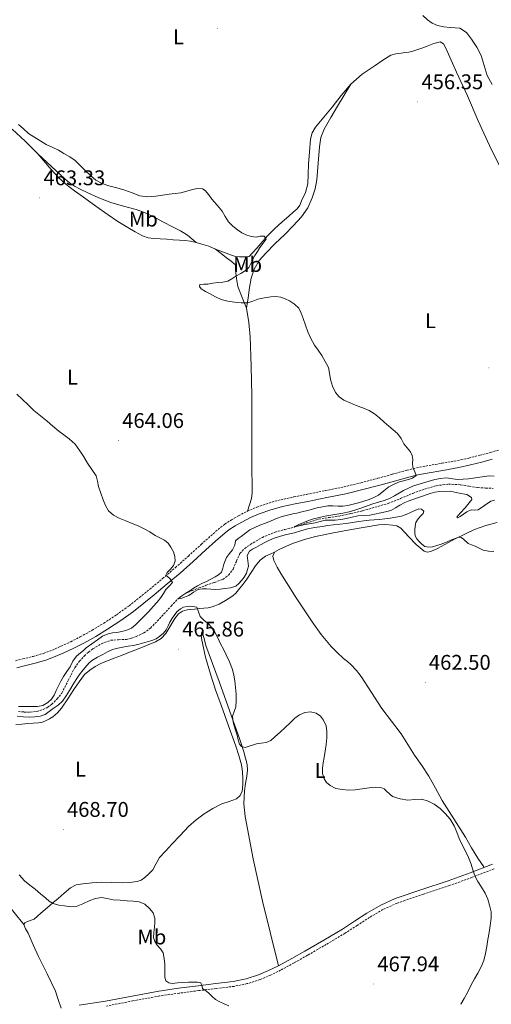
# Model space of a CAD drawing. Units: metres. Extents: x 590398 to 594892, y 4661535 to 4664564.
# Drawn here: x 592146 to 592369, y 4662890 to 4663355 of the extents above; entities that cross this region are included whole.
import ezdxf
from ezdxf.enums import TextEntityAlignment as Align

# ---------------------------------------------------------------- set-up
doc = ezdxf.new("R2010")
doc.units = ezdxf.units.M
doc.header["$MEASUREMENT"] = 0
doc.linetypes.add('TRAZOSX2', pattern=[1.5, 1, -0.5])
for name, color, linetype, lineweight in [('Carátula', 7, 'Continuous', 5), ('Level 11', 142, 'TRAZOSX2', 13), ('Level 21', 19, 'Continuous', 0), ('Level 36', 19, 'Continuous', 40), ('Level 37', 92, 'Continuous', 0), ('Level 41', 19, 'Continuous', 0), ('Level 5', 36, 'Continuous', 0), ('Level 7', 1, 'Continuous', 0)]:
    doc.layers.add(name, color=color, linetype=linetype, lineweight=lineweight)
doc.styles.add('Arial', font='ARIAL.TTF', dxfattribs={"height": 0.2})

# ---------------------------------------------------------------- blocks, each defined once
blk = doc.blocks.new('5PATER')
at = {"layer": 'Carátula', "linetype": 'Continuous', "lineweight": 5}
h = blk.add_hatch(color=250, dxfattribs=at)
edge = h.paths.add_edge_path()
edge.add_ellipse((0, 0), major_axis=(-1.33, -1.34), ratio=0.999422, start_angle=0, end_angle=360)

msp = doc.modelspace()

# ---------------------------------------------------------------- linework, layer by layer
at = {"layer": 'Level 11', "color": 142, "linetype": 'TRAZOSX2', "lineweight": 13}
msp.add_polyline3d([(592145.76, 4663028.23, 464.73), (592148.54, 4663028.05, 464.7), (592151.33, 4663028.03, 464.67), (592154.41, 4663028.35, 464.67), (592157.44, 4663029.23, 464.67), (592159.56, 4663030.3, 464.65), (592161.46, 4663031.74, 464.6), (592164.04, 4663034.22, 464.5), (592166.23, 4663036.98, 464.36), (592169.28, 4663042.98, 464), (592172.33, 4663048.96, 463.62), (592174.48, 4663051.86, 463.52), (592176.9, 4663054.56, 463.4), (592178.8, 4663056.31, 463.21), (592180.88, 4663057.88, 463), (592184.93, 4663060.29, 462.75), (592189.27, 4663061.92, 462.52), (592192.98, 4663062.15, 462.41), (592196.69, 4663062.28, 462.31), (592199.03, 4663062.87, 462.07), (592201.32, 4663063.69, 461.83), (592204.9, 4663065.35, 461.79), (592208.05, 4663067.62, 461.75), (592211.26, 4663070.94, 461.46), (592214.4, 4663074.29, 461.1), (592217.78, 4663077.99, 460.53), (592221.22, 4663081.66, 460.01), (592224.27, 4663083.85, 460.05), (592227.75, 4663085.35, 460.11), (592231.05, 4663086.6, 459.9), (592234.36, 4663087.83, 459.69), (592238.27, 4663089.19, 459.44), (592242.18, 4663090.59, 459.19), (592244.9, 4663092.61, 459.04), (592247.01, 4663095.43, 458.9), (592248.6, 4663099.18, 458.55), (592250.28, 4663102.83, 458.05), (592252.53, 4663105.18, 457.46), (592255.18, 4663107.13, 456.91), (592260.85, 4663110.41, 456.41), (592266.81, 4663112.91, 455.96), (592271.32, 4663114.09, 455.41), (592275.81, 4663115.24, 455.01), (592281.65, 4663117.21, 454.94), (592287.52, 4663119.04, 454.91), (592292.29, 4663119.8, 454.91), (592297.08, 4663120.47, 454.88), (592302.62, 4663121.64, 454.66), (592308.14, 4663122.95, 454.4), (592320.21, 4663126.46, 454.11), (592326.03, 4663128.77, 453.99), (592331.81, 4663131.18, 453.86), (592337.3, 4663133.16, 453.74), (592342.92, 4663134.81, 453.63), (592348.62, 4663135.53, 453.28), (592354.34, 4663135.25, 452.88), (592358.44, 4663134.52, 452.83), (592362.56, 4663133.89, 452.79), (592366.16, 4663133.7, 452.55), (592369.77, 4663133.53, 452.35)], dxfattribs=at)
at = {"layer": 'Level 21', "color": 19, "linetype": 'TRAZOSX2', "lineweight": 0}
for points in [[(592144.37, 4663052.25, 468.78), (592147.81, 4663053.09, 468.55), (592152.75, 4663054.3, 468.41), (592157.63, 4663055.73, 468.24), (592161.78, 4663057.3, 467.95), (592165.84, 4663059.07, 467.63), (592170.43, 4663061.21, 467.2), (592174.96, 4663063.49, 466.81), (592180.54, 4663066.61, 466.63), (592186.01, 4663069.95, 466.5), (592192.1, 4663073.95, 466.23), (592197.99, 4663078.21, 465.95), (592202.88, 4663082.05, 465.73), (592207.7, 4663085.97, 465.44), (592213.79, 4663091.01, 464.94), (592219.81, 4663096.15, 464.41), (592225.92, 4663101.62, 463.86), (592232, 4663107.12, 463.33), (592236.53, 4663111.15, 463.15), (592241.12, 4663115.13, 463.09), (592243.12, 4663116.68, 463.03), (592246.31, 4663118.73, 462.92), (592249.62, 4663120.62, 462.79), (592253.81, 4663122.81, 462.45), (592258.16, 4663124.67, 462.12), (592263.86, 4663126.63, 461.97), (592266.75, 4663127.48, 461.92), (592269.67, 4663128.19, 461.88), (592275.66, 4663129.47, 461.83), (592281.64, 4663130.71, 461.77), (592290.54, 4663132.46, 461.41), (592299.42, 4663134.27, 460.99), (592307.4, 4663136.19, 460.94), (592315.33, 4663138.29, 460.86), (592322.22, 4663140.21, 460.55), (592329.12, 4663142.12, 460.14), (592333.54, 4663143.16, 459.77), (592337.99, 4663144.08, 459.47), (592345.46, 4663145.35, 459.22), (592352.93, 4663146.65, 459.02), (592358.22, 4663147.84, 458.89), (592363.48, 4663149.16, 458.75), (592368.39, 4663150.47, 458.55), (592373.27, 4663151.88, 458.33)], [(592370.27, 4662954.13, 464.12), (592359.77, 4662950.09, 464.71), (592349.21, 4662946.25, 465.34), (592336.82, 4662942.15, 466.17), (592324.44, 4662937.93, 467.03), (592317.76, 4662934.87, 467.54), (592311.39, 4662931.18, 468.02), (592305.62, 4662927.42, 468.31), (592299.84, 4662923.7, 468.47), (592291, 4662918.46, 468.71), (592282.11, 4662913.3, 468.89), (592275.81, 4662909.75, 468.92), (592269.47, 4662906.29, 468.95), (592264.72, 4662903.95, 469.05), (592259.8, 4662901.94, 469.14), (592253.73, 4662899.95, 469.18), (592247.51, 4662898.67, 469.3), (592239.16, 4662897.66, 469.72), (592230.81, 4662896.66, 470.14), (592221.57, 4662895.44, 470.6), (592212.35, 4662894.13, 471.06), (592199.79, 4662891.83, 471.56), (592187.26, 4662889.39, 471.9)]]:
    msp.add_polyline3d(points, dxfattribs=at)
at = {"layer": 'Level 21', "color": 19, "linetype": 'Continuous', "lineweight": 0}
for points in [[(592145.03, 4663048.96, 468.78), (592148.61, 4663049.82, 468.55), (592153.62, 4663051.05, 468.41), (592158.69, 4663052.55, 468.24), (592163.04, 4663054.18, 467.95), (592167.22, 4663056.01, 467.63), (592171.9, 4663058.19, 467.2), (592176.54, 4663060.53, 466.81), (592182.24, 4663063.71, 466.63), (592187.8, 4663067.12, 466.5), (592194, 4663071.18, 466.23), (592200.02, 4663075.53, 465.95), (592204.98, 4663079.43, 465.73), (592209.83, 4663083.37, 465.44), (592215.95, 4663088.44, 464.94), (592222.02, 4663093.62, 464.41), (592228.16, 4663099.12, 463.86), (592234.24, 4663104.62, 463.33), (592238.74, 4663108.62, 463.15), (592243.26, 4663112.53, 463.09), (592245.07, 4663113.94, 463.03), (592248.05, 4663115.86, 462.92), (592251.23, 4663117.67, 462.79), (592255.25, 4663119.77, 462.45), (592259.37, 4663121.53, 462.12), (592264.88, 4663123.43, 461.97), (592267.62, 4663124.23, 461.92), (592270.42, 4663124.91, 461.88), (592276.35, 4663126.19, 461.83), (592282.31, 4663127.42, 461.77), (592291.2, 4663129.17, 461.41), (592300.15, 4663130.99, 460.99), (592308.23, 4663132.93, 460.94), (592316.21, 4663135.05, 460.86), (592323.12, 4663136.98, 460.55), (592329.95, 4663138.86, 460.14), (592334.27, 4663139.88, 459.77), (592338.61, 4663140.78, 459.47), (592346.03, 4663142.04, 459.22), (592353.59, 4663143.35, 459.02), (592359, 4663144.57, 458.89), (592364.33, 4663145.91, 458.75), (592369.29, 4663147.24, 458.55)], [(592369.39, 4662956.28, 464.12), (592358.96, 4662952.27, 464.71), (592348.45, 4662948.45, 465.34), (592336.08, 4662944.35, 466.17), (592323.58, 4662940.1, 467.03), (592316.69, 4662936.94, 467.54), (592310.17, 4662933.16, 468.02), (592304.36, 4662929.37, 468.31), (592298.61, 4662925.67, 468.47), (592289.82, 4662920.46, 468.71), (592280.95, 4662915.31, 468.89), (592274.69, 4662911.78, 468.92), (592268.4, 4662908.35, 468.95), (592263.76, 4662906.07, 469.05), (592259, 4662904.12, 469.14), (592253.14, 4662902.2, 469.18), (592247.14, 4662900.97, 469.3), (592238.88, 4662899.97, 469.72), (592230.52, 4662898.96, 470.14), (592221.26, 4662897.75, 470.6), (592211.97, 4662896.42, 471.06), (592199.36, 4662894.11, 471.56), (592186.86, 4662891.68, 471.9), (592174.45, 4662889.77, 472.19)]]:
    msp.add_polyline3d(points, dxfattribs=at)
at = {"layer": 'Level 36', "color": 92, "linetype": 'Continuous', "lineweight": 0}
for points in [[(592238.77, 4663246.31, 460.42), (592242.56, 4663244.88, 460.48), (592246.35, 4663243.46, 460.54), (592248.15, 4663242.92, 460.5), (592250, 4663242.72, 460.45), (592252.05, 4663242.72, 460.45), (592252.98, 4663242.72, 460.45), (592254.64, 4663242.94, 460.45), (592256.24, 4663244.58, 460.45), (592258.19, 4663246.77, 460.36), (592260.15, 4663248.96, 460.22), (592263.34, 4663252.57, 460.08), (592266.67, 4663256.03, 459.94), (592270.06, 4663259.1, 459.69), (592273.49, 4663262.11, 459.49), (592275.35, 4663263.74, 459.46), (592277.2, 4663265.38, 459.42), (592278.45, 4663267.16, 459.4), (592279.35, 4663269.22, 459.36), (592281.16, 4663273.12, 459.25), (592282.29, 4663277.18, 459.14), (592282.53, 4663281.79, 459.01), (592282.68, 4663286.4, 458.88), (592283.05, 4663292.32, 458.62), (592283.57, 4663298.24, 458.24), (592284.32, 4663301.27, 458.02), (592285.88, 4663303.97, 457.79), (592289.79, 4663308.67, 457.38), (592293.72, 4663313.31, 457.06), (592298.07, 4663318.75, 456.9), (592302.52, 4663324.13, 456.77), (592307.98, 4663328.83, 456.54), (592314, 4663332.93, 456.29), (592317.63, 4663335.56, 456.12), (592321.52, 4663337.79, 455.94), (592323.88, 4663338.48, 455.82), (592326.29, 4663338.85, 455.71), (592328.12, 4663339.05, 455.66), (592329.94, 4663339.29, 455.65), (592331.81, 4663339.72, 455.65), (592333.65, 4663340.29, 455.65), (592336.12, 4663341.22, 455.64), (592338.58, 4663342.17, 455.62), (592341.67, 4663343.43, 455.45), (592344.76, 4663344.19, 455.3), (592346.33, 4663343.13, 455.33), (592347.38, 4663341.09, 455.36), (592352.5, 4663329.88, 455.45), (592357.56, 4663318.65, 455.52), (592362.74, 4663306.91, 455.5), (592367.99, 4663295.2, 455.49), (592374.56, 4663281.85, 455.65)], [(592253.42, 4663218.46, 460.42), (592254.13, 4663223.38, 459.87), (592254.83, 4663228.29, 459.33), (592255.6, 4663232.63, 459.12), (592256.91, 4663236.9, 459.04), (592259.32, 4663241.01, 458.7), (592262.48, 4663244.54, 458.4), (592266.95, 4663248.95, 458.21), (592271.41, 4663253.34, 458.08), (592275.43, 4663257.41, 458.01), (592279.38, 4663261.57, 457.92), (592282.3, 4663265.81, 457.75), (592284.37, 4663270.59, 457.57), (592285.68, 4663274.78, 457.46), (592286.55, 4663279.04, 457.34), (592287.18, 4663286.86, 457.12), (592287.8, 4663294.69, 456.9), (592288.49, 4663298.97, 456.77), (592289.94, 4663303.01, 456.67), (592293.09, 4663308.45, 456.68), (592296.31, 4663313.82, 456.74), (592299.41, 4663318.98, 456.75), (592302.52, 4663324.13, 456.77)], [(592142.83, 4663302.95, 460.58), (592148.98, 4663297.22, 460.73), (592154.93, 4663291.33, 460.86), (592161.25, 4663283.91, 460.95), (592164.45, 4663280.25, 460.99), (592168.05, 4663277.03, 461.02), (592172.26, 4663273.93, 461.06), (592176.5, 4663270.88, 461.09), (592182.32, 4663266.68, 461.17), (592188.14, 4663262.5, 461.31), (592192.72, 4663259.44, 461.52), (592197.39, 4663256.51, 461.76), (592200.77, 4663254.49, 461.9), (592204.3, 4663252.67, 461.95), (592206.89, 4663251.75, 461.78), (592209.58, 4663251.33, 461.54), (592212.66, 4663251.17, 461.37), (592215.73, 4663251.01, 461.25), (592218.75, 4663250.82, 461.29), (592221.78, 4663250.63, 461.34), (592224.34, 4663250.4, 461.28), (592226.9, 4663250.08, 461.15), (592229.6, 4663249.5, 460.96), (592232.27, 4663248.74, 460.77), (592235.64, 4663247.79, 460.56), (592238.77, 4663246.31, 460.42), (592241.39, 4663244.31, 460.47), (592243.95, 4663242.27, 460.58), (592246.1, 4663240.73, 460.52), (592248.14, 4663238.91, 460.45), (592248.21, 4663236.38, 460.54), (592248.61, 4663232.57, 460.18), (592249.2, 4663228.77, 459.87), (592251.33, 4663223.63, 460.14), (592253.42, 4663218.46, 460.42), (592254.49, 4663211.73, 460.65), (592255.06, 4663204.96, 460.86), (592255.62, 4663191.11, 461.28), (592255.92, 4663177.25, 461.66), (592255.92, 4663164.61, 461.91), (592255.92, 4663151.97, 462.11), (592255.95, 4663143.1, 462.43), (592255.98, 4663134.24, 462.72), (592256.07, 4663131.44, 462.58), (592255.73, 4663128.7, 462.43), (592254.77, 4663125.75, 462.44), (592253.81, 4663122.81, 462.45)], [(592154.93, 4663291.33, 460.86), (592161.3, 4663285.41, 461.01), (592167.67, 4663279.49, 461.15), (592169.88, 4663277.68, 461.17), (592172.27, 4663276.1, 461.15), (592175.17, 4663274.47, 461.12), (592178.16, 4663273.03, 461.09), (592183.71, 4663270.59, 461.1), (592189.36, 4663268.42, 461.15), (592195.31, 4663266.69, 461.23), (592201.26, 4663264.99, 461.31), (592205.19, 4663263.57, 461.39), (592209.01, 4663261.89, 461.44), (592213.91, 4663259.32, 461.34), (592218.77, 4663256.67, 461.18), (592222.21, 4663254.93, 461.1), (592225.46, 4663252.9, 461.02), (592227.53, 4663251.2, 460.99), (592229.6, 4663249.5, 460.96)], [(592371.61, 4663117.45, 459.25), (592366.22, 4663115.97, 459.43), (592360.92, 4663114.19, 459.57), (592352.15, 4663109.9, 460.22), (592343.54, 4663105.23, 460.72), (592340.3, 4663103.8, 460.73), (592338.67, 4663103.51, 460.73), (592337.21, 4663103.92, 460.72), (592333.45, 4663107.07, 460.7), (592329.98, 4663110.67, 460.69), (592328.1, 4663112.77, 460.69), (592326.1, 4663114.83, 460.69), (592324.3, 4663115.83, 460.66), (592322.3, 4663116.24, 460.62), (592319.02, 4663116.46, 460.62), (592315.77, 4663116.27, 460.66), (592309.34, 4663115.29, 460.83), (592302.94, 4663114.19, 461.07), (592294.37, 4663112.6, 461.54), (592285.85, 4663110.83, 462)], [(592285.85, 4663110.83, 462), (592280.67, 4663109.39, 462.01), (592275.58, 4663107.63, 462), (592272.17, 4663106.27, 462.16), (592268.82, 4663104.78, 462.32), (592266.58, 4663103.44, 462.35), (592265.85, 4663101.52, 462.51), (592266.33, 4663099.47, 462.67), (592267.89, 4663096.42, 462.92), (592269.62, 4663093.42, 463.12), (592276.84, 4663081.93, 463.44), (592284.31, 4663070.61, 463.47), (592288.66, 4663064.69, 463.34), (592293.33, 4663059.02, 463.31), (592296.12, 4663056.07, 463.46), (592299.06, 4663053.3, 463.63), (592300.94, 4663051.84, 463.75), (592302.81, 4663050.35, 463.86), (592305.26, 4663047.68, 463.83), (592307.45, 4663044.78, 463.76), (592312.28, 4663037.24, 463.76), (592317.14, 4663029.74, 463.79), (592321.81, 4663023.78, 463.85), (592326.39, 4663017.74, 463.98), (592329.54, 4663012.76, 464.17), (592332.66, 4663007.76, 464.4), (592336.02, 4663002.81, 464.7), (592339.35, 4662997.84, 464.94), (592342.5, 4662992.09, 464.91), (592345.62, 4662986.32, 464.82), (592351.12, 4662977.68, 464.83), (592356.63, 4662969.04, 464.82), (592359.48, 4662964.06, 464.77), (592362.48, 4662959.18, 464.72), (592363.94, 4662957.12, 464.7), (592365.4, 4662955.05, 464.69)], [(592174.4, 4663042.26, 467.78), (592176.97, 4663045.8, 467.57), (592179.43, 4663047.75, 467.5), (592181.96, 4663049.55, 467.47), (592181.96, 4663049.58, 467.47), (592184.63, 4663050.9, 467.4), (592187.37, 4663052.04, 467.31), (592190.91, 4663053.39, 467.19), (592194.44, 4663054.76, 467.06), (592198.19, 4663056.25, 466.85), (592201.93, 4663057.74, 466.64), (592206.14, 4663059.41, 466.54), (592210.35, 4663061.1, 466.45), (592213.13, 4663062.73, 466.32), (592215.34, 4663065.1, 466.16), (592216.73, 4663067.41, 465.95), (592218.06, 4663069.74, 465.74), (592219.51, 4663072.12, 465.7), (592221.2, 4663074.41, 465.68), (592223.11, 4663075.67, 465.48), (592225.36, 4663076.2, 465.3), (592227.05, 4663076.43, 465.28), (592228.75, 4663076.62, 465.26), (592231.01, 4663076.81, 465.22), (592233.26, 4663077, 465.14), (592235.25, 4663077.23, 464.92), (592237.2, 4663077.64, 464.69), (592240.43, 4663078.99, 464.53), (592243.5, 4663080.71, 464.37), (592245.23, 4663081.71, 464.24), (592246.86, 4663082.86, 464.11), (592248.28, 4663084.17, 464.01), (592249.55, 4663085.61, 463.92), (592251.57, 4663088.13, 463.81), (592253.52, 4663090.7, 463.7), (592255.6, 4663093.84, 463.41), (592257.68, 4663097, 463.09), (592259.74, 4663099.61, 462.95), (592262.32, 4663101.54, 462.77), (592264.45, 4663102.49, 462.56), (592266.58, 4663103.44, 462.35)], [(592268.4, 4662908.35, 468.95), (592264.68, 4662923.64, 468.36), (592260.96, 4662938.92, 467.76), (592256.53, 4662958.75, 467.12), (592252.72, 4662978.73, 466.61), (592252.16, 4662984.82, 466.56), (592252.4, 4662990.92, 466.48), (592252.93, 4662994.38, 466.31), (592253.52, 4662997.83, 466.1), (592253.83, 4663000.61, 465.88), (592253.71, 4663003.37, 465.71), (592252.16, 4663009.31, 465.64), (592250.19, 4663015.14, 465.58), (592245.36, 4663028.83, 465.37), (592240.49, 4663042.51, 465.2), (592237.38, 4663050.97, 465.19), (592234.25, 4663059.43, 465.23), (592233.5, 4663062.06, 465.25), (592232.81, 4663064.71, 465.26), (592232.27, 4663065.83, 465.26), (592232.05, 4663064.17, 465.32), (592232.27, 4663061.96, 465.39), (592234.04, 4663053.85, 465.64), (592236.3, 4663045.83, 465.87), (592238.8, 4663038.51, 466.06), (592241.36, 4663031.21, 466.22), (592244.84, 4663021.59, 466.44), (592248.33, 4663011.98, 466.61), (592249.81, 4663007.59, 466.65), (592251.05, 4663003.08, 466.67), (592251.47, 4662999.85, 466.7), (592251.6, 4662996.62, 466.74), (592251.66, 4662993.64, 466.69), (592251.37, 4662990.66, 466.64), (592250.45, 4662988.62, 466.78), (592248.72, 4662987.08, 466.93), (592245.21, 4662985.86, 466.92), (592241.74, 4662984.81, 466.93)], [(592144.46, 4663022.19, 469.01), (592147.34, 4663022.37, 468.91), (592150.22, 4663022.57, 468.82), (592152.7, 4663022.75, 468.77), (592155.18, 4663022.95, 468.72), (592157.05, 4663023.34, 468.68), (592158.86, 4663024.01, 468.62), (592160.46, 4663024.8, 468.55), (592161.93, 4663025.8, 468.46), (592164.2, 4663027.69, 468.41), (592166.12, 4663029.87, 468.37), (592169.03, 4663034.26, 468.21), (592171.88, 4663038.67, 468.02), (592174.4, 4663042.26, 467.78)], [(592241.74, 4662984.81, 466.93), (592237.46, 4662982.55, 467.12), (592233.32, 4662979.98, 467.31), (592229.54, 4662977.17, 467.36), (592226.06, 4662974.06, 467.44), (592222.08, 4662969.89, 467.7), (592218.12, 4662965.71, 467.95), (592215.23, 4662962.61, 468.1), (592212.36, 4662959.5, 468.24), (592210.68, 4662956.61, 468.34), (592209.1, 4662953.61, 468.43), (592207.36, 4662951.66, 468.44), (592205.32, 4662949.96, 468.43), (592203.63, 4662948.82, 468.48), (592201.77, 4662948.11, 468.53), (592198.21, 4662947.64, 468.58), (592194.64, 4662947.53, 468.62), (592189.79, 4662947.65, 468.56), (592184.94, 4662947.75, 468.59), (592180.53, 4662947.55, 468.81), (592176.14, 4662947.08, 469.04), (592173.07, 4662946.52, 469.2), (592170.28, 4662945.19, 469.36), (592167.37, 4662942.68, 469.59), (592164.55, 4662940.14, 469.84), (592161.98, 4662938.03, 470.02), (592159.4, 4662935.91, 470.19), (592156.25, 4662933.16, 470.32), (592153.13, 4662930.38, 470.45), (592150.1, 4662929.22, 470.83), (592148.75, 4662928.69, 471.06), (592148.27, 4662927.79, 471.18), (592149.1, 4662925.82, 471.23), (592150.28, 4662923.79, 471.25), (592152.72, 4662918.26, 471.25), (592155.18, 4662912.75, 471.25), (592159.38, 4662904.63, 471.12), (592163.18, 4662896.36, 471.47), (592164.55, 4662892.39, 471.93), (592165.92, 4662888.41, 472.38)], [(592148.27, 4662927.79, 471.18), (592139.16, 4662939.18, 471.36)]]:
    msp.add_polyline3d(points, dxfattribs=at)
at = {"layer": 'Level 5', "color": 36, "linetype": 'Continuous', "lineweight": 0}
for points in [[(592336.55, 4663356.62, 455.01), (592338.81, 4663354.53, 455.01), (592341.02, 4663352.9, 455.01), (592343.46, 4663351.82, 455.01), (592346.47, 4663351.26, 455.01), (592349.5, 4663350.88, 455.01), (592351.8, 4663350.78, 455.01), (592354.09, 4663350.52, 455.01), (592357.15, 4663348.51, 455.01), (592359.5, 4663345.44, 455.01), (592362.04, 4663341.66, 455.01), (592364.1, 4663337.68, 455.01), (592365.45, 4663332.94, 455.01), (592366.96, 4663328.29, 455.01), (592369.29, 4663324.02, 455.01)], [(592276.05, 4663220.44, 460.01), (592273.64, 4663221.91, 460.01), (592271.62, 4663223, 460.01), (592269.5, 4663223.73, 460.01), (592267.15, 4663223.96, 460.01), (592264.81, 4663223.81, 460.01), (592261.78, 4663223.35, 460.01), (592258.78, 4663222.73, 460.01), (592256.36, 4663221.84, 460.01), (592253.94, 4663221.08, 460.01), (592250.82, 4663221.05, 460.01), (592247.7, 4663221.42, 460.01), (592244.54, 4663221.8, 460.01), (592241.48, 4663222.62, 460.01), (592238.81, 4663223.92, 460.01), (592236.2, 4663225.29, 460.01), (592234.04, 4663226.43, 460.01), (592231.9, 4663227.62, 460.01), (592231.13, 4663228.73, 460.01), (592231.35, 4663229.7, 460.01), (592233.24, 4663229.82, 460.01), (592235.14, 4663229.89, 460.01), (592237.45, 4663230.28, 460.01), (592239.77, 4663230.66, 460.01), (592242.21, 4663230.8, 460.01), (592244.58, 4663231.28, 460.01), (592246.51, 4663232.39, 460.01), (592248.37, 4663233.57, 460.01), (592250.64, 4663234.91, 460.01), (592252.91, 4663236.26, 460.01), (592254.39, 4663237.72, 460.01), (592255.48, 4663239.55, 460.01), (592256.41, 4663241.44, 460.01), (592257.35, 4663243.32, 460.01), (592258.48, 4663245.27, 460.01), (592259.65, 4663247.17, 460.01), (592261.18, 4663249.12, 460.01), (592262.57, 4663251.03, 460.01), (592262.4, 4663251.76, 460.01), (592261.64, 4663252.45, 460.01), (592259.8, 4663252.56, 460.01), (592257.96, 4663252.09, 460.01), (592255.71, 4663252.33, 460.01), (592253.47, 4663252.89, 460.01), (592251.17, 4663254.03, 460.01), (592249.06, 4663255.45, 460.01), (592246.85, 4663257.19, 460.01), (592244.89, 4663259.18, 460.01), (592243.37, 4663261.74, 460.01), (592241.86, 4663264.29, 460.01), (592239.48, 4663267.09, 460.01), (592237.06, 4663269.86, 460.01), (592235.62, 4663272.01, 460.01), (592233.9, 4663274.1, 460.01), (592232.53, 4663274.82, 460.01), (592230.2, 4663274.92, 460.01), (592227.9, 4663274.48, 460.01), (592225.16, 4663273.63, 460.01), (592222.38, 4663272.9, 460.01), (592219.64, 4663272.63, 460.01), (592216.91, 4663272.35, 460.01), (592213.72, 4663271.83, 460.01), (592210.53, 4663271.3, 460.01), (592206.75, 4663271.07, 460.01), (592202.98, 4663271.57, 460.01), (592199.42, 4663272.85, 460.01), (592195.9, 4663274.19, 460.01), (592192.13, 4663275.22, 460.01), (592188.34, 4663276.27, 460.01), (592185.23, 4663277.36, 460.01), (592182.35, 4663278.95, 460.01), (592179.7, 4663281.16, 460.01), (592177.19, 4663283.5, 460.01), (592174.88, 4663285.83, 460.01), (592172.51, 4663288.1, 460.01), (592169.96, 4663289.95, 460.01), (592167.24, 4663291.55, 460.01), (592164.61, 4663292.99, 460.01), (592161.93, 4663294.33, 460.01), (592158.86, 4663295.73, 460.01), (592150.55, 4663300.96, 460.01), (592148.18, 4663303.07, 460.01), (592145.82, 4663305.19, 460.01)], [(592240.93, 4663085.99, 460.01), (592238.64, 4663085.85, 460.01), (592236.56, 4663085.97, 460.01), (592234.49, 4663086.13, 460.01), (592232.53, 4663086.12, 460.01), (592230.57, 4663085.86, 460.01), (592228.28, 4663084.59, 460.01), (592226.18, 4663083.04, 460.01), (592222.84, 4663081.76, 460.01), (592221.43, 4663081.43, 460.01), (592221.22, 4663081.66, 460.01), (592222.85, 4663082.84, 460.01), (592224.7, 4663084.05, 460.01), (592226.55, 4663085.25, 460.01), (592228.37, 4663086.42, 460.01), (592230.23, 4663087.55, 460.01), (592232.32, 4663088.6, 460.01), (592234.44, 4663089.59, 460.01), (592236.5, 4663090.66, 460.01), (592238.55, 4663091.76, 460.01), (592240.22, 4663092.68, 460.01), (592241.53, 4663094.02, 460.01), (592242.2, 4663095.87, 460.01), (592242.71, 4663097.75, 460.01), (592243.28, 4663099.37, 460.01), (592243.92, 4663100.98, 460.01), (592245.29, 4663102.76, 460.01), (592246.8, 4663104.48, 460.01), (592247.88, 4663106.77, 460.01), (592248.12, 4663108.72, 460.01), (592249.47, 4663109.86, 460.01), (592250.87, 4663110.9, 460.01), (592252.9, 4663112.47, 460.01), (592255.01, 4663113.94, 460.01), (592257.31, 4663115.12, 460.01), (592259.69, 4663116.11, 460.01), (592262.33, 4663117.18, 460.01), (592264.97, 4663118.23, 460.01), (592267.53, 4663119.3, 460.01), (592270.15, 4663120.21, 460.01), (592272.72, 4663120.84, 460.01), (592275.3, 4663121.45, 460.01), (592277.09, 4663121.88, 460.01), (592278.88, 4663122.31, 460.01), (592282.76, 4663123.29, 460.01), (592286.65, 4663124.29, 460.01), (592289.2, 4663124.9, 460.01), (592291.79, 4663125.36, 460.01), (592294.16, 4663125.29, 460.01), (592296.54, 4663125.09, 460.01), (592298.86, 4663125.2, 460.01), (592301.18, 4663125.49, 460.01), (592303.72, 4663126.04, 460.01), (592306.22, 4663126.71, 460.01), (592308.72, 4663127.46, 460.01), (592311.19, 4663128.29, 460.01), (592313.47, 4663129.2, 460.01), (592315.66, 4663130.32, 460.01), (592318.12, 4663132.3, 460.01), (592320.58, 4663134.28, 460.01), (592323.03, 4663135.51, 460.01), (592325.51, 4663136.65, 460.01), (592329.72, 4663137.72, 460.01), (592331.74, 4663138.35, 460.01), (592333.36, 4663139.53, 460.01), (592332.8, 4663141.37, 460.01), (592331.81, 4663143.61, 460.01), (592331.74, 4663145.39, 460.01), (592331.8, 4663147.21, 460.01), (592331.46, 4663149.01, 460.01), (592330.78, 4663150.73, 460.01), (592329.23, 4663152.69, 460.01), (592327.65, 4663154.54, 460.01), (592326.26, 4663157.04, 460.01), (592324.65, 4663159.37, 460.01), (592322.63, 4663161.11, 460.01), (592320.58, 4663162.8, 460.01), (592318.34, 4663164.82, 460.01), (592316.1, 4663166.83, 460.01), (592313.8, 4663168.72, 460.01), (592311.28, 4663170.27, 460.01), (592308.24, 4663171.47, 460.01), (592305.18, 4663172.57, 460.01), (592302.2, 4663173.82, 460.01), (592299.26, 4663175.18, 460.01), (592297.09, 4663176.68, 460.01), (592295.41, 4663178.77, 460.01), (592293.98, 4663181.79, 460.01), (592293.02, 4663184.94, 460.01), (592292.58, 4663187.8, 460.01), (592291.98, 4663190.6, 460.01), (592288.88, 4663196.21, 460.01), (592287.1, 4663198.67, 460.01), (592285.38, 4663201.15, 460.01), (592283.71, 4663204.2, 460.01), (592282.3, 4663207.37, 460.01), (592281.19, 4663210.54, 460.01), (592280.11, 4663213.73, 460.01), (592279.19, 4663216.15, 460.01), (592277.99, 4663218.49, 460.01), (592276.05, 4663220.44, 460.01)], [(592209.37, 4663077.75, 465.01), (592211.19, 4663079.86, 465.01), (592212.89, 4663082.06, 465.01), (592214.15, 4663083.93, 465.01), (592215.35, 4663085.79, 465.01), (592217.1, 4663087.51, 465.01), (592218.46, 4663089.2, 465.01), (592217.25, 4663091.03, 465.01), (592215.31, 4663092.66, 465.01), (592215.89, 4663093.78, 465.01), (592217.48, 4663095.37, 465.01), (592218.96, 4663097.09, 465.01), (592219.64, 4663099.19, 465.01), (592219.56, 4663101.34, 465.01), (592218.88, 4663103.6, 465.01), (592217.74, 4663105.78, 465.01), (592216.37, 4663107.69, 465.01), (592214.68, 4663109.18, 465.01), (592212.5, 4663110.28, 465.01), (592210.32, 4663111.34, 465.01), (592207.75, 4663112.97, 465.01), (592205.12, 4663114.51, 465.01), (592202.3, 4663115.82, 465.01), (592199.44, 4663117.04, 465.01), (592196.37, 4663118.26, 465.01), (592193.28, 4663119.47, 465.01), (592190.57, 4663120.87, 465.01), (592188.28, 4663122.94, 465.01), (592186.78, 4663125.44, 465.01), (592185.72, 4663128.1, 465.01), (592184.63, 4663131.26, 465.01), (592183.61, 4663134.43, 465.01), (592183.11, 4663136.94, 465.01), (592182.41, 4663139.38, 465.01), (592180.44, 4663142.47, 465.01), (592178.33, 4663145.45, 465.01), (592176.57, 4663148.37, 465.01), (592174.78, 4663151.3, 465.01), (592172.45, 4663154.32, 465.01), (592169.69, 4663156.97, 465.01), (592167.23, 4663158.71, 465.01), (592164.8, 4663160.47, 465.01), (592162.02, 4663162.81, 465.01), (592159.25, 4663165.16, 465.01), (592156.13, 4663167.74, 465.01), (592153.02, 4663170.34, 465.01), (592150.33, 4663172.89, 465.01), (592147.7, 4663175.52, 465.01), (592145.03, 4663178.02, 465.01)], [(592370.2, 4663139.25, 455.01), (592367.83, 4663139.37, 455.01), (592365.59, 4663139.18, 455.01), (592358.16, 4663138.07, 455.01), (592355.53, 4663137.82, 455.01), (592352.9, 4663137.72, 455.01), (592347.59, 4663138.45, 455.01), (592344.87, 4663138.2, 455.01), (592342.16, 4663137.67, 455.01), (592336.85, 4663136.22, 455.01), (592332.14, 4663134.66, 455.01), (592329.73, 4663133.65, 455.01), (592327.4, 4663132.5, 455.01), (592323.19, 4663129.98, 455.01), (592320.8, 4663128.83, 455.01), (592318.34, 4663127.86, 455.01), (592313.02, 4663126.21, 455.01), (592307.29, 4663124.12, 455.01), (592304.55, 4663123.2, 455.01), (592301.77, 4663122.43, 455.01), (592298.86, 4663121.84, 455.01), (592295.95, 4663121.33, 455.01), (592290.3, 4663120.44, 455.01), (592287.59, 4663119.87, 455.01), (592284.9, 4663119.13, 455.01), (592282.54, 4663118.31, 455.01), (592278.07, 4663116.49, 455.01), (592276.16, 4663115.55, 455.01), (592275.81, 4663115.24, 455.01), (592276.84, 4663115.57, 455.01), (592280.98, 4663116.45, 455.01), (592285.73, 4663117.22, 455.01), (592290.4, 4663118.47, 455.01), (592295.21, 4663118.47, 455.01), (592297.92, 4663118.8, 455.01), (592300.62, 4663119.25, 455.01), (592305.95, 4663120.57, 455.01), (592311.52, 4663120.93, 455.01), (592319.02, 4663122.49, 455.01), (592321.49, 4663123.17, 455.01), (592323.63, 4663124.35, 455.01), (592325.7, 4663125.67, 455.01), (592328.07, 4663126.82, 455.01), (592330.49, 4663127.85, 455.01), (592340.08, 4663131.18, 455.01), (592342.29, 4663131.7, 455.01), (592344.55, 4663132.02, 455.01), (592349.53, 4663132.29, 455.01), (592353.64, 4663131.31, 455.01), (592357.31, 4663130.58, 455.01), (592359.57, 4663129.27, 455.01), (592359.61, 4663128.36, 455.01), (592359.08, 4663127.45, 455.01), (592357.85, 4663125.85, 455.01), (592356.54, 4663124.33, 455.01), (592354.15, 4663121.86, 455.01), (592352.65, 4663119.9, 455.01), (592353.1, 4663119.62, 455.01), (592354.17, 4663120.23, 455.01), (592357.3, 4663122.49, 455.01), (592359.4, 4663123.41, 455.01), (592361.05, 4663123.31, 455.01), (592362.59, 4663123.49, 455.01), (592368.69, 4663127.44, 455.01)], [(592370.06, 4663103.78, 460.01), (592367.56, 4663103.98, 460.01), (592365.09, 4663104.45, 460.01), (592363.13, 4663105.35, 460.01), (592361.22, 4663106.34, 460.01), (592359.54, 4663106.94, 460.01), (592357.88, 4663107.52, 460.01), (592355.67, 4663109.51, 460.01), (592354.6, 4663110.42, 460.01), (592353.43, 4663110.52, 460.01), (592351.77, 4663109.86, 460.01), (592350.11, 4663109.2, 460.01), (592347.67, 4663108.23, 460.01), (592345.23, 4663107.25, 460.01), (592343.2, 4663106.58, 460.01), (592341.13, 4663106.03, 460.01), (592339.32, 4663105.78, 460.01), (592337.51, 4663106.17, 460.01), (592336.1, 4663107.19, 460.01), (592334.9, 4663108.46, 460.01), (592333.78, 4663109.69, 460.01), (592332.96, 4663111.1, 460.01), (592332.76, 4663112.57, 460.01), (592332.84, 4663114.04, 460.01), (592332.9, 4663115.78, 460.01), (592333.31, 4663117.5, 460.01), (592334.42, 4663119.09, 460.01), (592335.65, 4663120.53, 460.01), (592336.71, 4663121.62, 460.01), (592337.01, 4663122.72, 460.01), (592335.97, 4663123.69, 460.01), (592334.71, 4663123.92, 460.01), (592332.76, 4663123.06, 460.01), (592330.81, 4663122.14, 460.01), (592328.7, 4663121.22, 460.01), (592326.53, 4663120.44, 460.01), (592323.82, 4663119.9, 460.01), (592321.09, 4663119.5, 460.01), (592318.55, 4663119.13, 460.01), (592316.01, 4663118.8, 460.01), (592313.63, 4663118.72, 460.01), (592311.25, 4663118.6, 460.01), (592308.78, 4663118.22, 460.01), (592306.31, 4663117.84, 460.01), (592303.36, 4663117.4, 460.01), (592300.41, 4663116.97, 460.01), (592297.39, 4663116.69, 460.01), (592294.36, 4663116.41, 460.01), (592291.74, 4663116.03, 460.01), (592289.12, 4663115.61, 460.01), (592285.64, 4663115.05, 460.01), (592282.17, 4663114.39, 460.01), (592279.06, 4663113.53, 460.01), (592275.97, 4663112.62, 460.01), (592273.8, 4663112.09, 460.01), (592271.62, 4663111.56, 460.01), (592268.98, 4663110.88, 460.01), (592266.37, 4663110.06, 460.01), (592264.16, 4663109.1, 460.01), (592262.02, 4663107.98, 460.01), (592259.91, 4663106.84, 460.01), (592257.8, 4663105.69, 460.01), (592256.24, 4663104.84, 460.01), (592254.7, 4663103.9, 460.01), (592253.6, 4663101.89, 460.01), (592254.24, 4663096.91, 460.01), (592253.77, 4663095.23, 460.01), (592253.3, 4663093.55, 460.01), (592252.31, 4663091.73, 460.01), (592250.94, 4663090.08, 460.01), (592249.8, 4663088.62, 460.01), (592248.38, 4663087.45, 460.01), (592245.84, 4663086.6, 460.01), (592243.21, 4663086.26, 460.01), (592240.93, 4663085.99, 460.01)], [(592368.69, 4663127.44, 455.01), (592370.43, 4663127.9, 455.01)], [(592237.14, 4663067.68, 465.01), (592235.56, 4663069.48, 465.01), (592233.42, 4663071.17, 465.01), (592231.54, 4663073.05, 465.01), (592230.76, 4663075.34, 465.01), (592229.87, 4663077.47, 465.01), (592228.11, 4663077.87, 465.01), (592226.73, 4663077.93, 465.01), (592225.36, 4663077.85, 465.01), (592223.71, 4663077.49, 465.01), (592222.16, 4663076.7, 465.01), (592220.53, 4663075.23, 465.01), (592219.2, 4663073.54, 465.01), (592218.19, 4663072.03, 465.01), (592217.25, 4663070.5, 465.01), (592216.4, 4663068.67, 465.01), (592215.52, 4663066.86, 465.01), (592214.14, 4663065.2, 465.01), (592212.44, 4663063.82, 465.01), (592210.67, 4663062.64, 465.01), (592208.77, 4663061.78, 465.01), (592206.51, 4663061.11, 465.01), (592204.24, 4663060.51, 465.01), (592202.06, 4663059.97, 465.01), (592199.88, 4663059.47, 465.01), (592197.48, 4663059.04, 465.01), (592195.07, 4663058.63, 465.01), (592192.6, 4663058.2, 465.01), (592190.19, 4663057.51, 465.01), (592187.85, 4663056.39, 465.01), (592185.56, 4663055.18, 465.01), (592183.08, 4663053.93, 465.01), (592180.65, 4663052.58, 465.01), (592179.24, 4663051.37, 465.01), (592177.99, 4663049.95, 465.01), (592176.29, 4663048.02, 465.01), (592174.55, 4663045.74, 465.01), (592172.95, 4663043.37, 465.01), (592171.37, 4663040.81, 465.01), (592169.8, 4663038.26, 465.01), (592168.28, 4663035.69, 465.01), (592166.62, 4663033.21, 465.01), (592164.53, 4663031.34, 465.01), (592162.2, 4663029.75, 465.01), (592160.33, 4663028.31, 465.01), (592158.38, 4663026.93, 465.01), (592156.03, 4663026.04, 465.01), (592153.52, 4663025.79, 465.01), (592150.8, 4663025.67, 465.01), (592148.09, 4663025.75, 465.01), (592145.23, 4663026.05, 465.01)], [(592145.84, 4663030.69, 465.01), (592148.84, 4663030.65, 465.01), (592151.82, 4663030.63, 465.01), (592154.81, 4663030.63, 465.01), (592157.31, 4663031.19, 465.01), (592159.64, 4663032.57, 465.01), (592161.35, 4663034.14, 465.01), (592162.6, 4663036, 465.01), (592163.61, 4663038.23, 465.01), (592164.63, 4663040.43, 465.01), (592165.78, 4663042.64, 465.01), (592167.01, 4663044.8, 465.01), (592168.55, 4663047.11, 465.01), (592170.12, 4663049.4, 465.01), (592171.46, 4663051.97, 465.01), (592173.08, 4663054.33, 465.01), (592175.04, 4663055.94, 465.01), (592176.42, 4663057.1, 465.01), (592177.79, 4663058.26, 465.01), (592180.36, 4663060.25, 465.01), (592183.02, 4663062.15, 465.01), (592185.44, 4663063.79, 465.01), (592188.08, 4663064.99, 465.01), (592190.11, 4663065.35, 465.01), (592192.16, 4663065.62, 465.01), (592194.52, 4663066.09, 465.01), (592196.87, 4663066.7, 465.01), (592199.11, 4663067.67, 465.01), (592201.05, 4663069.15, 465.01), (592203.05, 4663071.17, 465.01), (592205.03, 4663073.21, 465.01), (592207.21, 4663075.47, 465.01), (592209.37, 4663077.75, 465.01)], [(592354.52, 4662890.2, 465.01), (592356.04, 4662892.97, 465.01), (592357.72, 4662896.16, 465.01), (592359.4, 4662899.34, 465.01), (592360.95, 4662902.15, 465.01), (592362.51, 4662904.96, 465.01), (592364.02, 4662907.86, 465.01), (592365.27, 4662910.89, 465.01), (592366.18, 4662914.14, 465.01), (592366.78, 4662917.45, 465.01), (592367.28, 4662920.73, 465.01), (592367.79, 4662924.01, 465.01), (592368.3, 4662927.39, 465.01), (592368.82, 4662930.77, 465.01), (592368.75, 4662933.85, 465.01), (592368.06, 4662936.93, 465.01), (592367.18, 4662939.86, 465.01), (592365.96, 4662942.65, 465.01), (592364.27, 4662945.39, 465.01), (592362.56, 4662948.11, 465.01), (592361.62, 4662949.87, 465.01), (592360.78, 4662951.68, 465.01), (592360.04, 4662954.02, 465.01), (592359.31, 4662956.37, 465.01), (592358.03, 4662959.37, 465.01), (592356.68, 4662962.35, 465.01), (592355.18, 4662965.38, 465.01), (592353.67, 4662968.41, 465.01), (592352.52, 4662971.42, 465.01), (592351.36, 4662974.45, 465.01), (592349.45, 4662977.49, 465.01), (592347.08, 4662980.25, 465.01), (592344.67, 4662982.54, 465.01), (592341.96, 4662984.54, 465.01), (592339.09, 4662986.06, 465.01), (592336.04, 4662986.93, 465.01), (592332.76, 4662986.74, 465.01), (592329.47, 4662986.43, 465.01), (592325.81, 4662987.08, 465.01), (592322.22, 4662988.23, 465.01), (592319.53, 4662990.53, 465.01), (592318.27, 4662991.77, 465.01), (592316.77, 4662992.45, 465.01), (592314.01, 4662992.57, 465.01), (592311.25, 4662992.34, 465.01), (592307.91, 4662991.84, 465.01), (592304.56, 4662991.37, 465.01), (592301.53, 4662991.26, 465.01), (592298.49, 4662991.44, 465.01), (592295.58, 4662992.04, 465.01), (592292.78, 4662993.35, 465.01), (592291.09, 4662994.74, 465.01), (592289.96, 4662996.58, 465.01), (592289.23, 4662999.04, 465.01), (592289.2, 4663001.5, 465.01), (592289.6, 4663004.02, 465.01), (592290, 4663006.54, 465.01), (592290.48, 4663009.66, 465.01), (592290.96, 4663012.77, 465.01), (592291.26, 4663015.81, 465.01), (592291.31, 4663018.86, 465.01), (592290.87, 4663021.57, 465.01), (592289.71, 4663024.21, 465.01), (592288.24, 4663026.14, 465.01), (592286.28, 4663027.53, 465.01), (592283.6, 4663028.21, 465.01), (592280.94, 4663027.77, 465.01), (592278.41, 4663026.65, 465.01), (592276.13, 4663025.08, 465.01), (592273.89, 4663022.94, 465.01), (592271.66, 4663020.81, 465.01), (592269.22, 4663018.54, 465.01), (592266.75, 4663016.29, 465.01), (592264.81, 4663014.7, 465.01), (592262.59, 4663013.65, 465.01), (592260.35, 4663013.31, 465.01), (592258.1, 4663013.07, 465.01), (592252.68, 4663011.32, 465.01), (592250.99, 4663011.82, 465.01), (592250.03, 4663012.91, 465.01), (592249.42, 4663015, 465.01), (592248.97, 4663017.16, 465.01), (592248.06, 4663019.91, 465.01), (592247.19, 4663022.68, 465.01), (592246.84, 4663024.4, 465.01), (592246.8, 4663026.13, 465.01), (592247.57, 4663028.28, 465.01), (592248.36, 4663030.46, 465.01), (592248.52, 4663033.46, 465.01), (592248.45, 4663036.45, 465.01), (592248.21, 4663039.59, 465.01), (592247.85, 4663042.73, 465.01), (592247.39, 4663045.48, 465.01), (592246.68, 4663048.17, 465.01), (592245.37, 4663051.69, 465.01), (592243.82, 4663055.08, 465.01), (592242.5, 4663057.68, 465.01), (592241.17, 4663060.27, 465.01), (592239.84, 4663062.99, 465.01), (592238.49, 4663065.71, 465.01), (592237.14, 4663067.68, 465.01)], [(592245.1, 4662889.51, 470.01), (592242.87, 4662890.35, 470.01), (592240.71, 4662891.31, 470.01), (592238.66, 4662892.5, 470.01), (592236.97, 4662894.03, 470.01), (592235.39, 4662895.65, 470.01), (592233.97, 4662896.69, 470.01), (592232.54, 4662897.7, 470.01), (592232.26, 4662899.15, 470.01), (592231.81, 4662900.34, 470.01), (592230.25, 4662900.58, 470.01), (592228.69, 4662900.62, 470.01), (592225.96, 4662900.61, 470.01), (592223.24, 4662900.56, 470.01), (592220.8, 4662900.29, 470.01), (592218.36, 4662900.01, 470.01), (592216.71, 4662900.26, 470.01), (592215.36, 4662901.34, 470.01), (592214.86, 4662903.01, 470.01), (592214.85, 4662904.7, 470.01), (592214.81, 4662906.89, 470.01), (592214.76, 4662909.08, 470.01), (592214.58, 4662911.83, 470.01), (592213.98, 4662914.55, 470.01), (592212.72, 4662916.4, 470.01), (592211.24, 4662918.11, 470.01), (592210.12, 4662919.84, 470.01), (592209.42, 4662921.7, 470.01), (592209.62, 4662924.12, 470.01), (592210.03, 4662926.56, 470.01), (592210.15, 4662928.71, 470.01), (592210.08, 4662930.87, 470.01), (592209.26, 4662933.27, 470.01), (592207.61, 4662935.42, 470.01), (592205.34, 4662937.5, 470.01), (592202.72, 4662938.56, 470.01), (592199.9, 4662938.81, 470.01), (592197.07, 4662939.02, 470.01), (592193.75, 4662939.24, 470.01), (592190.42, 4662939.46, 470.01), (592187.64, 4662940.09, 470.01), (592184.88, 4662940.6, 470.01), (592182.14, 4662940.1, 470.01), (592179.43, 4662939.16, 470.01), (592176.21, 4662937.6, 470.01), (592172.97, 4662936.31, 470.01), (592170.27, 4662936.25, 470.01), (592167.54, 4662936.63, 470.01), (592164.81, 4662936.98, 470.01), (592162.15, 4662937.79, 470.01), (592160.32, 4662938.92, 470.01), (592158.66, 4662940.24, 470.01), (592156.14, 4662942.35, 470.01), (592153.62, 4662944.45, 470.01), (592151.06, 4662946.41, 470.01), (592148.56, 4662948.46, 470.01), (592146.07, 4662951.32, 470.01)]]:
    msp.add_polyline3d(points, dxfattribs=at)

# ---------------------------------------------------------------- block references
at = {"layer": 'Level 7', "color": 19, "linetype": 'Continuous', "lineweight": 0, "xscale": 0.09999983015004542, "yscale": 0.09999983015004542}
for p in [(592239.8, 4663350.5, 456.9), (592334.16, 4663315.85, 456.36), (592155.82, 4663270.57, 463.34), (592367.7, 4663190.34, 458.09), (592192.97, 4663156.1, 464.07), (592221.29, 4663057.74, 465.86), (592337.68, 4663042.05, 462.5), (592166.92, 4662972.68, 468.71), (592313.35, 4662899.81, 467.94)]:
    msp.add_blockref('5PATER', p, dxfattribs=at)

# ---------------------------------------------------------------- texts
at = {"layer": 'Level 37', "color": 92, "linetype": 'Continuous', "lineweight": 0, "style": 'Arial'}
for s, p in [('L', (592221.29, 4663346.49, 457.4)), ('Mb', (592204.69, 4663260.54, 461.56)), ('Mb', (592253.88, 4663239.13, 460.22)), ('L', (592340.2, 4663212.6, 458.39)), ('L', (592171.24, 4663185.97, 463.97)), ('L', (592175.01, 4663001.12, 468.39)), ('L', (592288.16, 4663000.48, 465.09)), ('Mb', (592208.69, 4662921.94, 470.07))]:
    msp.add_text(s, height=7, dxfattribs=at).set_placement(p, align=Align.MIDDLE_CENTER)
at = {"layer": 'Level 41', "color": 19, "linetype": 'Continuous', "lineweight": 0, "style": 'Arial'}
for s, p in [('456.35', (592335.9, 4663319.6, 456.36)), ('463.33', (592157.56, 4663274.32, 463.34)), ('464.06', (592194.71, 4663159.85, 464.07)), ('465.86', (592223.03, 4663061.49, 465.86)), ('462.50', (592339.41, 4663045.8, 462.5)), ('468.70', (592168.66, 4662976.43, 468.71)), ('467.94', (592315.09, 4662903.57, 467.94))]:
    msp.add_text(s, height=7, dxfattribs=at).set_placement(p, align=Align.BOTTOM_LEFT)

doc.saveas('drawing.dxf')
